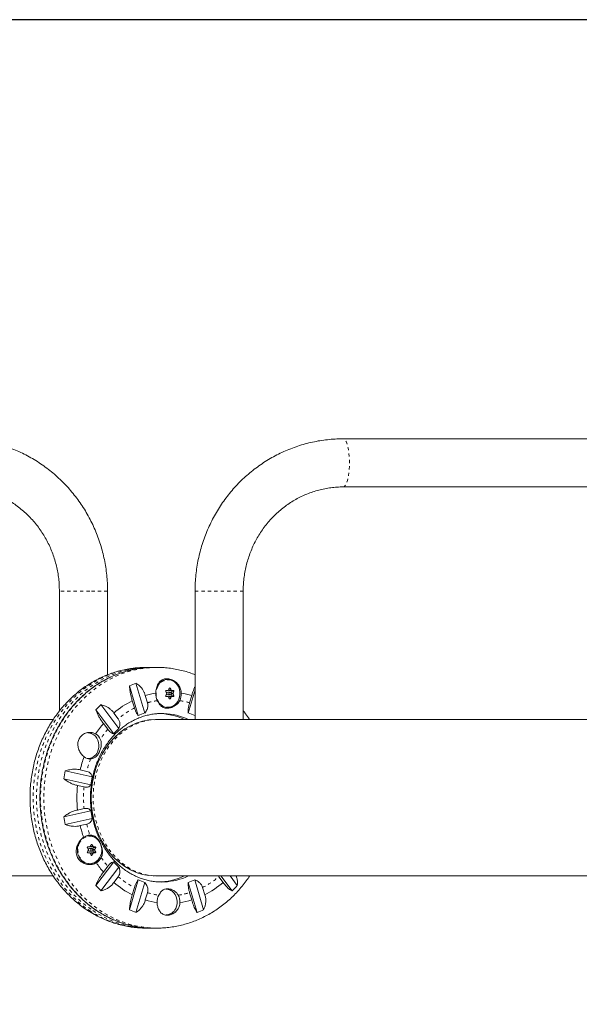
# Model space of a CAD drawing. Extents: x 7944 to 8440, y -1478 to -1261.
# Drawn here: x 8142 to 8159, y -1376 to -1345 of the extents above; entities that cross this region are included whole.
import ezdxf

# ---------------------------------------------------------------- set-up
doc = ezdxf.new("R2010")
doc.units = 0
doc.header["$LTSCALE"] = 0.125
doc.header["$MEASUREMENT"] = 0
doc.linetypes.add('PHANTOM', pattern=[0.5, 0.25, -0.05, 0.05, -0.05, 0.05, -0.05])
doc.layers.add('CONTOUR', color=7, linetype='CONTINUOUS')
doc.layers.add('DIM_IMP_BLOC2', color=7, linetype='CONTINUOUS')

msp = doc.modelspace()

# ---------------------------------------------------------------- linework, layer by layer
at = {"layer": 'CONTOUR', "linetype": 'Continuous', "lineweight": 15}
for p, q in [((8166.66, -1358.185), (8151.967, -1358.185)), ((8151.967, -1359.685), (8163.315, -1359.685)), ((8143.127, -1362.935), (8143.127, -1366.67)), ((8144.627, -1365.541), (8144.627, -1362.935)), ((8147.353, -1362.935), (8147.353, -1366.935)), ((8148.853, -1366.935), (8148.853, -1362.935)), ((8145.932, -1365.31), (8145.828, -1365.31)), ((8146.161, -1365.31), (8146.057, -1365.31)), ((8145.586, -1366.812), (8145.309, -1365.881)), ((8145.513, -1365.799), (8145.791, -1366.731)), ((8146.505, -1365.685), (8146.457, -1365.685)), ((8145.87, -1366.414), (8145.803, -1366.188)), ((8146.516, -1366.029), (8146.449, -1366.029)), ((8146.574, -1366.084), (8146.502, -1366.084)), ((8146.502, -1366.162), (8146.574, -1366.162)), ((8146.536, -1366.003), (8146.545, -1366.021)), ((8146.625, -1366.029), (8146.556, -1366.029)), ((8146.631, -1366.052), (8146.604, -1366.105)), ((8146.604, -1366.14), (8146.631, -1366.193)), ((8146.683, -1366.029), (8146.625, -1366.029)), ((8147.138, -1366.731), (8147.353, -1366.01)), ((8147.249, -1366.188), (8147.181, -1366.414)), ((8144.423, -1366.471), (8144.983, -1367.214)), ((8145.397, -1366.349), (8145.465, -1366.575)), ((8146.449, -1366.216), (8146.516, -1366.216)), ((8146.545, -1366.224), (8146.536, -1366.242)), ((8146.556, -1366.216), (8146.625, -1366.216)), ((8146.625, -1366.216), (8146.683, -1366.216)), ((8144.82, -1367.378), (8144.26, -1366.635)), ((8144.958, -1366.913), (8144.822, -1366.732)), ((8146.457, -1366.56), (8146.505, -1366.56)), ((8147.353, -1366.778), (8147.342, -1366.812)), ((8147.342, -1366.812), (8147.353, -1366.806)), ((8142.938, -1366.935), (8128.686, -1366.935)), ((8144.498, -1367.057), (8144.634, -1367.237)), ((8146.182, -1366.935), (8146.119, -1366.935)), ((8147.353, -1366.935), (8146.182, -1366.935)), ((8148.528, -1366.935), (8147.353, -1366.935)), ((8169.242, -1366.935), (8148.528, -1366.935)), ((8144.001, -1368.148), (8144.013, -1368.148)), ((8143.309, -1368.537), (8144.146, -1368.725)), ((8143.978, -1368.549), (8143.775, -1368.503)), ((8144.105, -1368.97), (8143.268, -1368.782)), ((8143.694, -1368.989), (8143.897, -1369.035)), ((8143.268, -1369.963), (8144.105, -1369.775)), ((8143.897, -1369.711), (8143.694, -1369.756)), ((8144.146, -1370.02), (8143.309, -1370.208)), ((8143.775, -1370.242), (8143.978, -1370.196)), ((8144.012, -1370.548), (8144.006, -1370.548)), ((8144.068, -1370.56), (8144.02, -1370.56)), ((8144.078, -1370.904), (8144.011, -1370.904)), ((8144.011, -1371.091), (8144.078, -1371.091)), ((8144.136, -1370.959), (8144.064, -1370.959)), ((8144.064, -1371.037), (8144.136, -1371.037)), ((8144.098, -1370.878), (8144.107, -1370.896)), ((8144.107, -1371.099), (8144.098, -1371.117)), ((8144.188, -1370.904), (8144.119, -1370.904)), ((8144.119, -1371.091), (8144.188, -1371.091)), ((8144.193, -1370.927), (8144.167, -1370.98)), ((8144.167, -1371.015), (8144.193, -1371.068)), ((8144.246, -1370.904), (8144.188, -1370.904)), ((8144.188, -1371.091), (8144.246, -1371.091)), ((8144.26, -1372.11), (8144.82, -1371.367)), ((8144.02, -1371.435), (8144.068, -1371.435)), ((8144.983, -1371.531), (8144.423, -1372.274)), ((8144.634, -1371.508), (8144.498, -1371.688)), ((8131.876, -1371.81), (8142.94, -1371.81)), ((8144.822, -1372.013), (8144.958, -1371.833)), ((8145.309, -1372.864), (8145.586, -1371.933)), ((8145.791, -1372.015), (8145.513, -1372.946)), ((8146.119, -1371.81), (8146.182, -1371.81)), ((8146.182, -1371.81), (8159.967, -1371.81)), ((8147.415, -1372.946), (8147.138, -1372.015)), ((8147.342, -1371.933), (8147.62, -1372.864)), ((8148.079, -1371.81), (8148.094, -1371.833)), ((8148.094, -1371.833), (8148.229, -1372.013)), ((8148.505, -1372.274), (8148.156, -1371.81)), ((8148.443, -1371.81), (8148.669, -1372.11)), ((8145.465, -1372.171), (8145.397, -1372.396)), ((8145.803, -1372.558), (8145.87, -1372.332)), ((8147.181, -1372.332), (8147.249, -1372.558)), ((8147.654, -1372.396), (8147.587, -1372.171)), ((8145.828, -1373.435), (8145.932, -1373.435)), ((8146.057, -1373.435), (8146.161, -1373.435)), ((8146.172, -1373.435), (8146.161, -1373.435))]:
    msp.add_line(p, q, dxfattribs=at)
at = {"layer": 'CONTOUR', "linetype": 'PHANTOM', "lineweight": 0}
for p, q in [((8144.071, -1362.935), (8143.127, -1362.935)), ((8144.627, -1362.935), (8144.071, -1362.935)), ((8148.853, -1362.935), (8147.353, -1362.935)), ((8146.545, -1366.021), (8146.613, -1366.021)), ((8146.578, -1365.959), (8146.554, -1365.959)), ((8146.607, -1366.115), (8146.668, -1366.115)), ((8146.668, -1366.13), (8146.607, -1366.13)), ((8146.695, -1366.052), (8146.631, -1366.052)), ((8146.631, -1366.193), (8146.695, -1366.193)), ((8146.613, -1366.224), (8146.545, -1366.224)), ((8146.554, -1366.287), (8146.578, -1366.287)), ((8144.107, -1370.896), (8144.176, -1370.896)), ((8144.176, -1371.099), (8144.107, -1371.099)), ((8144.14, -1370.834), (8144.117, -1370.834)), ((8144.17, -1370.99), (8144.231, -1370.99)), ((8144.231, -1371.005), (8144.17, -1371.005)), ((8144.257, -1370.927), (8144.193, -1370.927)), ((8144.193, -1371.068), (8144.257, -1371.068)), ((8144.117, -1371.162), (8144.14, -1371.162))]:
    msp.add_line(p, q, dxfattribs=at)
at = {"layer": 'CONTOUR', "linetype": 'PHANTOM', "lineweight": 0, "flags": 128}
for points in [[(8151.967, -1359.685), (8151.98, -1359.683), (8152.006, -1359.669), (8152.032, -1359.642), (8152.056, -1359.601), (8152.079, -1359.548), (8152.099, -1359.483), (8152.117, -1359.408), (8152.132, -1359.325), (8152.145, -1359.234), (8152.153, -1359.137), (8152.159, -1359.037), (8152.161, -1358.935), (8152.159, -1358.833), (8152.153, -1358.733), (8152.145, -1358.636), (8152.132, -1358.545), (8152.117, -1358.462), (8152.099, -1358.387), (8152.079, -1358.322), (8152.056, -1358.269), (8152.032, -1358.228), (8152.006, -1358.201), (8151.98, -1358.187), (8151.967, -1358.185)], [(8145.828, -1365.31), (8145.708, -1365.312), (8145.502, -1365.327), (8145.297, -1365.357), (8145.093, -1365.4), (8144.893, -1365.456), (8144.695, -1365.526), (8144.502, -1365.61), (8144.313, -1365.706), (8144.129, -1365.815), (8143.951, -1365.936), (8143.78, -1366.07), (8143.615, -1366.214), (8143.459, -1366.369), (8143.31, -1366.535), (8143.17, -1366.711), (8143.04, -1366.895), (8142.918, -1367.089), (8142.807, -1367.29), (8142.707, -1367.498), (8142.617, -1367.713), (8142.538, -1367.933), (8142.471, -1368.159), (8142.415, -1368.388), (8142.371, -1368.621), (8142.338, -1368.857), (8142.318, -1369.094), (8142.31, -1369.333), (8142.314, -1369.571), (8142.33, -1369.809), (8142.358, -1370.045), (8142.399, -1370.279), (8142.451, -1370.51), (8142.514, -1370.737), (8142.589, -1370.959), (8142.676, -1371.176), (8142.773, -1371.387), (8142.88, -1371.59), (8142.998, -1371.786), (8143.126, -1371.974), (8143.263, -1372.153), (8143.408, -1372.322), (8143.562, -1372.481), (8143.724, -1372.629), (8143.893, -1372.766), (8144.069, -1372.891)], [(8145.258, -1365.385), (8145.197, -1365.4), (8144.996, -1365.456), (8144.799, -1365.526), (8144.605, -1365.61), (8144.416, -1365.706), (8144.233, -1365.815), (8144.055, -1365.936), (8143.883, -1366.07), (8143.719, -1366.214), (8143.562, -1366.369), (8143.414, -1366.535), (8143.274, -1366.711), (8143.143, -1366.895), (8143.022, -1367.089), (8142.911, -1367.29), (8142.81, -1367.498), (8142.72, -1367.713), (8142.642, -1367.933), (8142.574, -1368.159), (8142.518, -1368.388), (8142.474, -1368.621), (8142.442, -1368.857), (8142.422, -1369.094), (8142.414, -1369.333), (8142.418, -1369.571), (8142.434, -1369.809), (8142.462, -1370.045), (8142.502, -1370.279), (8142.554, -1370.51), (8142.618, -1370.737), (8142.693, -1370.959), (8142.779, -1371.176), (8142.876, -1371.387), (8142.984, -1371.59), (8143.102, -1371.786), (8143.229, -1371.974), (8143.366, -1372.153), (8143.512, -1372.322), (8143.666, -1372.481), (8143.828, -1372.629), (8143.997, -1372.766), (8144.173, -1372.891)], [(8145.388, -1373.361), (8145.188, -1373.309), (8144.989, -1373.244), (8144.794, -1373.165), (8144.604, -1373.073), (8144.418, -1372.968), (8144.238, -1372.851), (8144.065, -1372.721), (8143.898, -1372.581), (8143.739, -1372.429), (8143.587, -1372.266), (8143.445, -1372.094), (8143.311, -1371.912), (8143.186, -1371.722), (8143.072, -1371.523), (8142.968, -1371.317), (8142.874, -1371.105), (8142.792, -1370.886), (8142.72, -1370.662), (8142.661, -1370.434), (8142.613, -1370.202), (8142.576, -1369.967), (8142.552, -1369.73), (8142.54, -1369.492), (8142.54, -1369.253), (8142.552, -1369.015), (8142.576, -1368.778), (8142.613, -1368.543), (8142.661, -1368.312), (8142.72, -1368.083), (8142.792, -1367.859), (8142.874, -1367.641), (8142.968, -1367.428), (8143.072, -1367.222), (8143.186, -1367.023), (8143.311, -1366.833), (8143.445, -1366.651), (8143.587, -1366.479), (8143.739, -1366.316), (8143.898, -1366.165), (8144.065, -1366.024), (8144.238, -1365.895), (8144.418, -1365.777), (8144.604, -1365.673), (8144.794, -1365.58), (8144.989, -1365.501), (8145.188, -1365.436), (8145.389, -1365.384)], [(8146.161, -1373.435), (8146.109, -1373.435), (8145.903, -1373.424), (8145.697, -1373.4), (8145.493, -1373.362), (8145.292, -1373.309), (8145.093, -1373.244), (8144.898, -1373.165), (8144.707, -1373.073), (8144.522, -1372.968), (8144.342, -1372.851), (8144.168, -1372.721), (8144.002, -1372.581), (8143.842, -1372.429), (8143.691, -1372.266), (8143.548, -1372.094), (8143.414, -1371.912), (8143.29, -1371.722), (8143.176, -1371.523), (8143.071, -1371.317), (8142.978, -1371.105), (8142.895, -1370.886), (8142.824, -1370.662), (8142.764, -1370.434), (8142.716, -1370.202), (8142.68, -1369.967), (8142.656, -1369.73), (8142.644, -1369.492), (8142.644, -1369.253), (8142.656, -1369.015), (8142.68, -1368.778), (8142.716, -1368.543), (8142.764, -1368.312), (8142.824, -1368.083), (8142.895, -1367.859), (8142.978, -1367.641), (8143.071, -1367.428), (8143.176, -1367.222), (8143.29, -1367.023), (8143.414, -1366.833), (8143.548, -1366.651), (8143.691, -1366.479), (8143.842, -1366.316), (8144.002, -1366.165), (8144.168, -1366.024), (8144.342, -1365.895), (8144.522, -1365.777), (8144.707, -1365.673), (8144.898, -1365.58), (8145.093, -1365.501), (8145.292, -1365.436), (8145.493, -1365.384), (8145.697, -1365.345), (8145.903, -1365.321), (8146.109, -1365.31), (8146.161, -1365.31)], [(8146.189, -1365.907), (8146.161, -1365.977), (8146.144, -1366.052), (8146.139, -1366.129), (8146.146, -1366.206), (8146.165, -1366.28), (8146.195, -1366.349), (8146.235, -1366.41), (8146.284, -1366.463), (8146.34, -1366.504), (8146.402, -1366.534), (8146.467, -1366.55), (8146.533, -1366.552)], [(8143.752, -1370.782), (8143.724, -1370.852), (8143.707, -1370.927), (8143.702, -1371.004), (8143.709, -1371.081), (8143.728, -1371.155), (8143.757, -1371.224), (8143.797, -1371.285), (8143.846, -1371.338), (8143.903, -1371.379), (8143.965, -1371.409), (8144.03, -1371.425), (8144.095, -1371.427)]]:
    msp.add_lwpolyline(points, dxfattribs=at)
at = {"layer": 'CONTOUR', "linetype": 'Continuous', "lineweight": 15, "flags": 128}
for points in [[(8146.143, -1366.252), (8146.153, -1366.282), (8146.183, -1366.353), (8146.224, -1366.415), (8146.274, -1366.469), (8146.331, -1366.511), (8146.394, -1366.541), (8146.46, -1366.557), (8146.528, -1366.559), (8146.595, -1366.548), (8146.659, -1366.522), (8146.719, -1366.484), (8146.771, -1366.434), (8146.815, -1366.374), (8146.849, -1366.307), (8146.872, -1366.233), (8146.883, -1366.155), (8146.882, -1366.077), (8146.869, -1366), (8146.844, -1365.927), (8146.808, -1365.86), (8146.763, -1365.802), (8146.709, -1365.754), (8146.649, -1365.718), (8146.584, -1365.695), (8146.517, -1365.685), (8146.449, -1365.69), (8146.383, -1365.709), (8146.321, -1365.74), (8146.265, -1365.785), (8146.216, -1365.84), (8146.177, -1365.904), (8146.177, -1365.904)], [(8146.427, -1365.663), (8146.496, -1365.67), (8146.563, -1365.69)], [(8146.533, -1366.552), (8146.534, -1366.552), (8146.6, -1366.541), (8146.663, -1366.516), (8146.722, -1366.478), (8146.773, -1366.429), (8146.817, -1366.37), (8146.85, -1366.303), (8146.873, -1366.231), (8146.883, -1366.155), (8146.882, -1366.078), (8146.87, -1366.002), (8146.845, -1365.93), (8146.81, -1365.865), (8146.765, -1365.807), (8146.712, -1365.76), (8146.653, -1365.724), (8146.589, -1365.702), (8146.584, -1365.701)], [(8146.603, -1366.142), (8146.607, -1366.128), (8146.607, -1366.112), (8146.601, -1366.099), (8146.591, -1366.089), (8146.578, -1366.084), (8146.565, -1366.085), (8146.553, -1366.092), (8146.545, -1366.103), (8146.54, -1366.118), (8146.541, -1366.133), (8146.547, -1366.146), (8146.557, -1366.156), (8146.57, -1366.161), (8146.583, -1366.16), (8146.595, -1366.154), (8146.603, -1366.142)], [(8146.563, -1366.555), (8146.496, -1366.576), (8146.427, -1366.583)], [(8144.013, -1367.348), (8144.078, -1367.355), (8144.142, -1367.376), (8144.2, -1367.411), (8144.252, -1367.458), (8144.295, -1367.516), (8144.328, -1367.581), (8144.349, -1367.653), (8144.359, -1367.729), (8144.356, -1367.805), (8144.34, -1367.878), (8144.313, -1367.948)], [(8143.74, -1370.779), (8143.711, -1370.85), (8143.694, -1370.926), (8143.689, -1371.004), (8143.696, -1371.082), (8143.715, -1371.157), (8143.745, -1371.228), (8143.786, -1371.29), (8143.836, -1371.344), (8143.893, -1371.386), (8143.956, -1371.416), (8144.023, -1371.432), (8144.09, -1371.434), (8144.158, -1371.423), (8144.222, -1371.397), (8144.281, -1371.359), (8144.334, -1371.309), (8144.378, -1371.249), (8144.412, -1371.182), (8144.435, -1371.108), (8144.446, -1371.03), (8144.445, -1370.952), (8144.431, -1370.875), (8144.407, -1370.802), (8144.371, -1370.735), (8144.326, -1370.677), (8144.272, -1370.629), (8144.211, -1370.593), (8144.147, -1370.57), (8144.079, -1370.56), (8144.068, -1370.56)], [(8144.02, -1370.56), (8143.963, -1370.565), (8143.943, -1370.569)], [(8144.095, -1371.427), (8144.097, -1371.427), (8144.163, -1371.416), (8144.226, -1371.391), (8144.284, -1371.353), (8144.336, -1371.304), (8144.379, -1371.245), (8144.412, -1371.178), (8144.435, -1371.106), (8144.446, -1371.03), (8144.445, -1370.953), (8144.432, -1370.877), (8144.408, -1370.805), (8144.373, -1370.74), (8144.328, -1370.682), (8144.275, -1370.635), (8144.216, -1370.599), (8144.152, -1370.577), (8144.147, -1370.576)], [(8144.166, -1371.017), (8144.17, -1371.003), (8144.169, -1370.987), (8144.163, -1370.974), (8144.153, -1370.964), (8144.141, -1370.959), (8144.128, -1370.96), (8144.116, -1370.967), (8144.107, -1370.978), (8144.103, -1370.993), (8144.104, -1371.008), (8144.11, -1371.021), (8144.12, -1371.031), (8144.132, -1371.036), (8144.145, -1371.035), (8144.157, -1371.029), (8144.166, -1371.017)], [(8146.45, -1372.223), (8146.516, -1372.23), (8146.579, -1372.251), (8146.638, -1372.286), (8146.689, -1372.333), (8146.733, -1372.391), (8146.765, -1372.456), (8146.787, -1372.528), (8146.796, -1372.604), (8146.793, -1372.68), (8146.778, -1372.753), (8146.75, -1372.823)]]:
    msp.add_lwpolyline(points, dxfattribs=at)
at = {"layer": 'CONTOUR', "linetype": 'Continuous', "lineweight": 15}
for centre, radius, start, end in [((8145.933, -1368.372), 3.062, 88.8419, 102.7201), ((8146.058, -1368.374), 3.064, 90.0165, 102.6031), ((8146.502, -1368.583), 2.954, 109.5454, 113.8197), ((8146.533, -1368.598), 2.518, 99.264, 106.8556), ((8146.645, -1366.124), 0.517, 178.7264, 205.2939), ((8144.905, -1366.971), 1.787, 28.6356, 30.9451), ((8144.905, -1365.274), 1.787, 329.0549, 331.3644), ((8146.503, -1366.118), 0.0347, 92.8647, 165.3426), ((8146.503, -1366.127), 0.0342, 194.0677, 267.7251), ((8145.16, -1365.399), 1.502, 335.5561, 338.1488), ((8146.557, -1366.016), 0.0133, 204.4479, 268.172), ((8145.045, -1366.877), 1.787, 28.6356, 30.9451), ((8146.617, -1366.044), 0.0157, 329.9589, 83.1712), ((8146.617, -1366.201), 0.0157, 276.8288, 30.0411), ((8145.3, -1365.493), 1.502, 335.5561, 338.1488), ((8145.3, -1366.752), 1.502, 21.8512, 24.4439), ((8146.407, -1366.124), 0.517, 334.7061, 1.2736), ((8146.519, -1368.598), 2.518, 73.1444, 80.736), ((8146.769, -1368.971), 3.428, 133.1726, 137.0428), ((8146.643, -1368.841), 2.786, 116.5616, 130.8186), ((8145.16, -1366.846), 1.502, 21.8512, 24.4439), ((8146.557, -1366.23), 0.0133, 91.828, 155.5521), ((8145.045, -1365.368), 1.787, 329.0549, 331.3644), ((8146.492, -1368.791), 2.176, 108.7814, 114.5837), ((8146.178, -1368.758), 2.011, 65.0566, 89.8831), ((8146.302, -1368.761), 2.014, 65.0658, 87.7094), ((8146.449, -1366.232), 0.341, 270.0336, 287.5171), ((8146.437, -1368.791), 2.176, 65.4163, 71.2186), ((8146.935, -1369.142), 3.206, 139.4474, 146.7222), ((8143.987, -1367.657), 0.322, 56.8319, 84.2909), ((8144.049, -1367.712), 0.388, 24.4663, 58.0803), ((8146.689, -1369.077), 2.526, 132.4807, 137.7346), ((8144.004, -1367.808), 0.339, 269.3605, 335.7367), ((8147.327, -1369.344), 3.65, 160.0062, 166.6784), ((8144.09, -1367.838), 0.322, 233.3171, 271.4329), ((8143.986, -1367.835), 0.326, 279.3302, 303.0673), ((8147.485, -1369.366), 4.257, 168.7697, 172.1194), ((8147.216, -1369.368), 3.136, 168.1708, 172.7182), ((8147.472, -1369.373), 3.798, 174.2046, 185.7954), ((8147.216, -1369.377), 3.136, 187.2818, 191.8292), ((8147.485, -1369.379), 4.257, 187.8806, 191.2303), ((8147.333, -1369.399), 3.656, 193.3254, 199.2451), ((8144.09, -1370.898), 0.36, 91.5966, 125.4902), ((8144.012, -1370.889), 0.341, 72.504, 91.0647), ((8142.467, -1371.846), 1.787, 28.6356, 30.9451), ((8142.467, -1370.149), 1.787, 329.0549, 331.3644), ((8144.066, -1370.993), 0.0347, 92.8647, 165.3426), ((8144.066, -1371.002), 0.0342, 194.0677, 267.7251), ((8142.722, -1370.274), 1.502, 335.5561, 338.1488), ((8142.722, -1371.721), 1.502, 21.8512, 24.4439), ((8144.119, -1370.891), 0.0133, 204.4479, 268.172), ((8144.119, -1371.105), 0.0133, 91.828, 155.5521), ((8142.608, -1371.752), 1.787, 28.6356, 30.9451), ((8142.608, -1370.243), 1.787, 329.0549, 331.3644), ((8144.179, -1370.919), 0.0157, 329.9589, 83.1712), ((8144.179, -1371.076), 0.0157, 276.8288, 30.0411), ((8142.863, -1370.368), 1.502, 335.5561, 338.1488), ((8142.863, -1371.627), 1.502, 21.8512, 24.4439), ((8144.046, -1371.039), 0.431, 302.8864, 332.9474), ((8146.927, -1369.61), 3.197, 214.0845, 220.5595), ((8146.689, -1369.668), 2.526, 222.2654, 227.5193), ((8146.643, -1369.905), 2.786, 229.1814, 243.4384), ((8146.492, -1369.954), 2.176, 245.4163, 251.2186), ((8146.178, -1369.986), 2.011, 270.6055, 294.9414), ((8146.301, -1369.981), 2.017, 272.6364, 294.9204), ((8146.437, -1369.954), 2.176, 288.7814, 294.5837), ((8146.408, -1369.905), 2.786, 296.5616, 310.8186), ((8146.769, -1369.774), 3.428, 222.9572, 226.8274), ((8146.423, -1372.537), 0.327, 56.9943, 82.2551), ((8146.16, -1369.774), 3.428, 313.1726, 317.0428), ((8146.532, -1370.151), 2.515, 253.1409, 261.695), ((8146.631, -1372.621), 0.462, 152.3283, 182.2183), ((8146.421, -1372.621), 0.462, 357.7817, 27.6717), ((8146.519, -1370.151), 2.515, 278.305, 286.8591), ((8146.502, -1370.162), 2.954, 246.1803, 250.4546), ((8146.44, -1372.682), 0.34, 271.7069, 335.6732), ((8146.427, -1370.162), 2.954, 289.5454, 293.8197), ((8146.425, -1372.712), 0.323, 273.6263, 303.1354), ((8145.932, -1370.374), 3.062, 257.2893, 271.1602), ((8146.058, -1370.369), 3.066, 257.3733, 269.9794)]:
    msp.add_arc(centre, radius, start, end, dxfattribs=at)
at = {"layer": 'CONTOUR', "linetype": 'PHANTOM', "lineweight": 0}
for centre, radius, start, end in [((8146.518, -1366.055), 0.36, 79.4305, 155.8583), ((8146.532, -1368.651), 2.333, 98.7454, 106.4746), ((8146.52, -1368.651), 2.333, 73.5254, 81.2546), ((8146.635, -1368.879), 2.584, 116.9205, 130.4596), ((8146.913, -1369.164), 2.984, 139.7821, 147.2788), ((8147.263, -1369.344), 3.379, 159.4829, 166.3828), ((8147.404, -1369.373), 3.524, 174.4967, 185.5033), ((8147.27, -1369.399), 3.386, 193.6217, 199.6502), ((8144.081, -1370.93), 0.36, 79.4305, 155.8583), ((8146.905, -1369.587), 2.974, 213.6518, 220.2261), ((8146.635, -1369.866), 2.584, 229.5404, 243.0795), ((8146.417, -1369.866), 2.584, 296.9205, 310.4596), ((8146.531, -1370.098), 2.33, 253.5214, 262.3643), ((8146.52, -1370.098), 2.33, 277.6357, 286.4786), ((8145.843, -1370.271), 3.164, 235.891, 269.7248), ((8145.979, -1370.202), 3.239, 236.1097, 257.1556)]:
    msp.add_arc(centre, radius, start, end, dxfattribs=at)
at = {"layer": 'CONTOUR', "linetype": 'Continuous', "lineweight": 15}
msp.add_ellipse((8146.119, -1369.373), major_axis=(0, 2.438), ratio=0.821614, start_param=0, end_param=3.141563, dxfattribs=at)
at = {"layer": 'CONTOUR', "linetype": 'PHANTOM', "lineweight": 0}
msp.add_ellipse((8146.182, -1369.373), major_axis=(0, 2.438), ratio=0.821614, start_param=0, end_param=3.141593, dxfattribs=at)
at = {"layer": 'CONTOUR', "linetype": 'Continuous', "lineweight": 15}
for points, knots in [([(8144.627, -1362.935), (8144.627, -1362.889), (8144.626, -1362.762), (8144.614, -1362.553), (8144.59, -1362.311), (8144.552, -1362.07), (8144.503, -1361.832), (8144.443, -1361.596), (8144.37, -1361.364), (8144.286, -1361.136), (8144.191, -1360.913), (8144.085, -1360.696), (8143.968, -1360.484), (8143.841, -1360.278), (8143.703, -1360.08), (8143.556, -1359.889), (8143.4, -1359.706), (8143.235, -1359.531), (8143.061, -1359.366), (8142.879, -1359.21), (8142.69, -1359.064), (8142.494, -1358.928), (8142.291, -1358.802), (8142.083, -1358.687), (8141.869, -1358.584), (8141.65, -1358.492), (8141.427, -1358.411), (8141.2, -1358.343), (8140.97, -1358.286), (8140.738, -1358.242), (8140.503, -1358.21), (8140.272, -1358.191), (8140.108, -1358.185), (8140.023, -1358.185), (8140.013, -1358.185)], [0, 0, 0, 0, 0.018619, 0.051337, 0.084057, 0.116778, 0.149496, 0.182212, 0.214925, 0.247633, 0.280336, 0.313033, 0.345723, 0.378405, 0.411078, 0.443741, 0.476395, 0.509038, 0.54167, 0.574291, 0.6069, 0.639497, 0.672082, 0.704656, 0.737219, 0.76977, 0.802312, 0.834845, 0.867368, 0.899885, 0.932395, 0.9649, 0.995689, 1, 1, 1, 1]), ([(8151.967, -1358.185), (8151.922, -1358.186), (8151.797, -1358.187), (8151.595, -1358.199), (8151.36, -1358.224), (8151.127, -1358.262), (8150.896, -1358.313), (8150.667, -1358.375), (8150.443, -1358.45), (8150.222, -1358.536), (8150.005, -1358.633), (8149.794, -1358.742), (8149.589, -1358.862), (8149.389, -1358.993), (8149.197, -1359.134), (8149.012, -1359.284), (8148.834, -1359.445), (8148.665, -1359.614), (8148.504, -1359.793), (8148.352, -1359.979), (8148.21, -1360.174), (8148.077, -1360.375), (8147.955, -1360.584), (8147.844, -1360.798), (8147.743, -1361.019), (8147.653, -1361.244), (8147.574, -1361.474), (8147.507, -1361.707), (8147.452, -1361.944), (8147.409, -1362.183), (8147.377, -1362.425), (8147.358, -1362.663), (8147.353, -1362.834), (8147.353, -1362.923), (8147.353, -1362.935)], [0, 0, 0, 0, 0.018735, 0.051231, 0.083728, 0.116226, 0.148727, 0.181231, 0.21374, 0.246255, 0.278778, 0.311308, 0.343848, 0.376398, 0.408958, 0.441529, 0.474112, 0.506706, 0.539311, 0.571928, 0.604556, 0.637195, 0.669844, 0.702504, 0.735173, 0.76785, 0.800536, 0.83323, 0.86593, 0.898635, 0.931346, 0.96406, 0.995059, 1, 1, 1, 1]), ([(8140.013, -1359.685), (8140.043, -1359.685), (8140.137, -1359.686), (8140.296, -1359.697), (8140.487, -1359.721), (8140.677, -1359.758), (8140.864, -1359.807), (8141.047, -1359.868), (8141.227, -1359.94), (8141.402, -1360.024), (8141.572, -1360.119), (8141.736, -1360.225), (8141.893, -1360.342), (8142.043, -1360.468), (8142.185, -1360.603), (8142.319, -1360.748), (8142.444, -1360.9), (8142.559, -1361.061), (8142.665, -1361.228), (8142.761, -1361.402), (8142.847, -1361.582), (8142.921, -1361.766), (8142.985, -1361.956), (8143.037, -1362.149), (8143.078, -1362.345), (8143.107, -1362.543), (8143.124, -1362.74), (8143.126, -1362.871), (8143.127, -1362.935)], [0, 0, 0, 0, 0.018622, 0.058214, 0.09781, 0.137398, 0.176972, 0.216529, 0.256061, 0.295567, 0.335043, 0.374486, 0.413894, 0.453267, 0.492604, 0.531906, 0.571174, 0.610408, 0.649612, 0.688786, 0.727934, 0.767057, 0.806159, 0.845242, 0.88431, 0.923364, 0.962408, 1, 1, 1, 1]), ([(8148.853, -1362.935), (8148.853, -1362.903), (8148.854, -1362.804), (8148.864, -1362.639), (8148.887, -1362.44), (8148.922, -1362.243), (8148.969, -1362.049), (8149.027, -1361.858), (8149.096, -1361.671), (8149.176, -1361.489), (8149.266, -1361.313), (8149.367, -1361.142), (8149.478, -1360.979), (8149.598, -1360.823), (8149.727, -1360.674), (8149.865, -1360.535), (8150.01, -1360.404), (8150.164, -1360.283), (8150.324, -1360.172), (8150.49, -1360.072), (8150.662, -1359.982), (8150.839, -1359.904), (8151.02, -1359.837), (8151.205, -1359.782), (8151.393, -1359.739), (8151.584, -1359.708), (8151.775, -1359.689), (8151.903, -1359.686), (8151.967, -1359.685)], [0, 0, 0, 0, 0.018732, 0.057758, 0.096789, 0.135822, 0.174861, 0.213908, 0.252967, 0.29204, 0.331131, 0.370243, 0.409378, 0.44854, 0.487731, 0.526953, 0.566209, 0.6055, 0.644827, 0.684191, 0.723591, 0.763026, 0.802496, 0.841997, 0.881526, 0.92108, 0.960653, 1, 1, 1, 1]), ([(8145.832, -1365.311), (8145.8, -1365.311), (8145.702, -1365.31), (8145.538, -1365.321), (8145.339, -1365.345), (8145.141, -1365.382), (8144.945, -1365.43), (8144.753, -1365.491), (8144.563, -1365.564), (8144.378, -1365.648), (8144.196, -1365.744), (8144.02, -1365.85), (8143.849, -1365.968), (8143.684, -1366.096), (8143.526, -1366.235), (8143.375, -1366.383), (8143.231, -1366.54), (8143.095, -1366.707), (8142.968, -1366.881), (8142.849, -1367.063), (8142.74, -1367.253), (8142.64, -1367.449), (8142.55, -1367.651), (8142.47, -1367.858), (8142.4, -1368.07), (8142.341, -1368.287), (8142.293, -1368.506), (8142.256, -1368.729), (8142.229, -1368.953), (8142.214, -1369.179), (8142.21, -1369.405), (8142.217, -1369.631), (8142.236, -1369.857), (8142.265, -1370.081), (8142.306, -1370.303), (8142.357, -1370.522), (8142.42, -1370.738), (8142.493, -1370.949), (8142.576, -1371.156), (8142.669, -1371.357), (8142.773, -1371.552), (8142.886, -1371.74), (8143.008, -1371.921), (8143.139, -1372.094), (8143.278, -1372.258), (8143.425, -1372.414), (8143.58, -1372.56), (8143.742, -1372.695), (8143.876, -1372.796), (8143.957, -1372.851), (8143.98, -1372.866)], [0, 0, 0, 0, 0.009732, 0.030632, 0.051529, 0.072432, 0.093347, 0.114282, 0.135242, 0.156234, 0.177261, 0.198327, 0.219435, 0.240584, 0.261776, 0.28301, 0.304283, 0.325595, 0.346941, 0.368319, 0.389726, 0.411158, 0.432613, 0.454087, 0.475577, 0.497082, 0.518599, 0.540126, 0.561661, 0.583203, 0.604751, 0.626303, 0.647858, 0.669415, 0.690972, 0.712528, 0.734082, 0.755631, 0.777173, 0.798706, 0.820226, 0.841731, 0.863216, 0.884678, 0.906114, 0.927518, 0.948887, 0.970218, 0.991508, 1, 1, 1, 1]), ([(8145.383, -1365.386), (8145.337, -1365.396), (8145.227, -1365.421), (8145.056, -1365.474), (8144.87, -1365.543), (8144.688, -1365.625), (8144.509, -1365.717), (8144.336, -1365.821), (8144.167, -1365.936), (8144.005, -1366.062), (8143.848, -1366.197), (8143.699, -1366.342), (8143.557, -1366.497), (8143.422, -1366.661), (8143.295, -1366.832), (8143.177, -1367.012), (8143.068, -1367.199), (8142.968, -1367.392), (8142.877, -1367.592), (8142.796, -1367.797), (8142.726, -1368.007), (8142.665, -1368.221), (8142.615, -1368.438), (8142.575, -1368.659), (8142.546, -1368.881), (8142.528, -1369.106), (8142.52, -1369.331), (8142.524, -1369.556), (8142.538, -1369.78), (8142.563, -1370.004), (8142.599, -1370.225), (8142.645, -1370.444), (8142.702, -1370.659), (8142.769, -1370.871), (8142.846, -1371.078), (8142.933, -1371.28), (8143.03, -1371.476), (8143.136, -1371.665), (8143.251, -1371.848), (8143.375, -1372.023), (8143.506, -1372.189), (8143.646, -1372.347), (8143.793, -1372.496), (8143.947, -1372.636), (8144.108, -1372.765), (8144.274, -1372.884), (8144.446, -1372.992), (8144.623, -1373.089), (8144.805, -1373.174), (8144.99, -1373.248), (8145.178, -1373.309), (8145.309, -1373.346), (8145.377, -1373.359), (8145.381, -1373.36)], [0, 0, 0, 0, 0.014303, 0.034314, 0.05433, 0.074353, 0.094384, 0.114423, 0.134471, 0.154528, 0.174592, 0.194665, 0.214745, 0.234832, 0.254926, 0.275025, 0.295129, 0.315237, 0.335349, 0.355464, 0.375582, 0.395702, 0.415824, 0.435947, 0.456072, 0.476197, 0.496324, 0.516451, 0.536578, 0.556706, 0.576834, 0.596962, 0.617089, 0.637216, 0.657342, 0.677466, 0.697589, 0.717709, 0.737827, 0.757941, 0.778051, 0.798156, 0.818255, 0.838347, 0.858432, 0.87851, 0.898578, 0.918638, 0.938688, 0.95873, 0.978763, 0.998788, 1, 1, 1, 1]), ([(8147.353, -1365.538), (8147.326, -1365.527), (8147.236, -1365.491), (8147.079, -1365.441), (8146.883, -1365.389), (8146.685, -1365.351), (8146.486, -1365.325), (8146.311, -1365.311), (8146.203, -1365.311), (8146.161, -1365.311)], [0, 0, 0, 0, 0.070941, 0.236876, 0.402503, 0.567859, 0.732986, 0.897935, 1, 1, 1, 1]), ([(8145.309, -1365.881), (8145.311, -1365.912), (8145.316, -1365.974), (8145.33, -1366.075), (8145.351, -1366.18), (8145.374, -1366.272), (8145.391, -1366.328), (8145.397, -1366.349)], [0, 0, 0, 0, 0.213046, 0.431081, 0.644438, 0.865584, 1, 1, 1, 1]), ([(8145.803, -1366.188), (8145.795, -1366.161), (8145.781, -1366.106), (8145.742, -1366.028), (8145.691, -1365.955), (8145.618, -1365.874), (8145.553, -1365.828), (8145.513, -1365.799)], [0, 0, 0, 0, 0.170769, 0.346179, 0.523412, 0.704613, 1, 1, 1, 1]), ([(8146.924, -1366.112), (8146.923, -1366.092), (8146.92, -1366.027), (8146.884, -1365.92), (8146.8, -1365.803), (8146.7, -1365.726), (8146.606, -1365.684), (8146.535, -1365.666), (8146.467, -1365.661), (8146.387, -1365.67), (8146.298, -1365.708), (8146.229, -1365.779), (8146.185, -1365.856), (8146.158, -1365.924), (8146.139, -1365.999), (8146.13, -1366.063), (8146.128, -1366.101), (8146.127, -1366.112)], [0, 0, 0, 0, 0.042557, 0.134176, 0.231627, 0.340136, 0.395833, 0.453464, 0.504107, 0.556463, 0.651755, 0.753847, 0.809294, 0.866403, 0.920489, 0.976565, 1, 1, 1, 1]), ([(8146.437, -1366.052), (8146.436, -1366.051), (8146.435, -1366.047), (8146.434, -1366.042), (8146.436, -1366.037), (8146.439, -1366.033), (8146.443, -1366.03), (8146.446, -1366.029), (8146.448, -1366.029), (8146.449, -1366.029)], [0, 0, 0, 0, 0.161777, 0.323646, 0.483285, 0.640802, 0.798043, 0.956916, 1, 1, 1, 1]), ([(8146.449, -1366.216), (8146.447, -1366.216), (8146.444, -1366.216), (8146.439, -1366.213), (8146.436, -1366.209), (8146.435, -1366.204), (8146.434, -1366.199), (8146.436, -1366.195), (8146.437, -1366.193), (8146.437, -1366.193)], [0, 0, 0, 0, 0.161777, 0.323646, 0.483285, 0.640802, 0.798043, 0.956916, 1, 1, 1, 1]), ([(8146.473, -1366.13), (8146.473, -1366.129), (8146.475, -1366.126), (8146.475, -1366.12), (8146.474, -1366.117), (8146.473, -1366.115), (8146.473, -1366.115)], [0, 0, 0, 0, 0.318807, 0.637669, 0.955528, 1, 1, 1, 1]), ([(8146.516, -1366.029), (8146.517, -1366.029), (8146.52, -1366.028), (8146.524, -1366.026), (8146.527, -1366.023), (8146.527, -1366.021), (8146.527, -1366.021)], [0, 0, 0, 0, 0.318807, 0.637669, 0.955528, 1, 1, 1, 1]), ([(8146.554, -1365.959), (8146.555, -1365.957), (8146.556, -1365.954), (8146.56, -1365.952), (8146.565, -1365.95), (8146.569, -1365.951), (8146.573, -1365.953), (8146.576, -1365.956), (8146.577, -1365.958), (8146.578, -1365.959)], [0, 0, 0, 0, 0.161777, 0.323646, 0.483285, 0.640802, 0.798043, 0.956916, 1, 1, 1, 1]), ([(8146.613, -1366.021), (8146.614, -1366.022), (8146.616, -1366.025), (8146.62, -1366.028), (8146.623, -1366.029), (8146.625, -1366.029), (8146.625, -1366.029)], [0, 0, 0, 0, 0.318807, 0.637669, 0.955528, 1, 1, 1, 1]), ([(8146.668, -1366.115), (8146.667, -1366.116), (8146.666, -1366.12), (8146.666, -1366.125), (8146.667, -1366.128), (8146.668, -1366.13), (8146.668, -1366.13)], [0, 0, 0, 0, 0.3188073, 0.6376692, 0.9555284, 1, 1, 1, 1]), ([(8146.683, -1366.029), (8146.684, -1366.029), (8146.687, -1366.029), (8146.691, -1366.032), (8146.694, -1366.036), (8146.696, -1366.041), (8146.696, -1366.046), (8146.696, -1366.05), (8146.695, -1366.052), (8146.695, -1366.052)], [0, 0, 0, 0, 0.161777, 0.323646, 0.483285, 0.640802, 0.798043, 0.956916, 1, 1, 1, 1]), ([(8146.695, -1366.193), (8146.695, -1366.195), (8146.696, -1366.198), (8146.696, -1366.203), (8146.694, -1366.208), (8146.692, -1366.212), (8146.688, -1366.215), (8146.685, -1366.216), (8146.683, -1366.216), (8146.683, -1366.216)], [0, 0, 0, 0, 0.161777, 0.323646, 0.483285, 0.640802, 0.798043, 0.956916, 1, 1, 1, 1]), ([(8147.353, -1365.911), (8147.348, -1365.92), (8147.33, -1365.954), (8147.301, -1366.025), (8147.271, -1366.11), (8147.255, -1366.166), (8147.249, -1366.188)], [0, 0, 0, 0, 0.123898, 0.452455, 0.793007, 1, 1, 1, 1]), ([(8144.822, -1366.732), (8144.806, -1366.71), (8144.775, -1366.666), (8144.713, -1366.609), (8144.642, -1366.558), (8144.547, -1366.508), (8144.471, -1366.485), (8144.423, -1366.471)], [0, 0, 0, 0, 0.170769, 0.346179, 0.523412, 0.704613, 1, 1, 1, 1]), ([(8145.791, -1366.731), (8145.817, -1366.695), (8145.863, -1366.629), (8145.89, -1366.516), (8145.876, -1366.446), (8145.87, -1366.414)], [0, 0, 0, 0, 0.393294, 0.713535, 1, 1, 1, 1]), ([(8146.177, -1366.345), (8146.192, -1366.373), (8146.225, -1366.438), (8146.279, -1366.502), (8146.334, -1366.545), (8146.395, -1366.575), (8146.481, -1366.588), (8146.58, -1366.573), (8146.665, -1366.542), (8146.734, -1366.504), (8146.797, -1366.454), (8146.845, -1366.4), (8146.866, -1366.361), (8146.874, -1366.345)], [0, 0, 0, 0, 0.101116, 0.230897, 0.305903, 0.382771, 0.503199, 0.623825, 0.702196, 0.782789, 0.862418, 0.944803, 1, 1, 1, 1]), ([(8146.527, -1366.224), (8146.527, -1366.223), (8146.525, -1366.22), (8146.521, -1366.217), (8146.518, -1366.216), (8146.516, -1366.216), (8146.516, -1366.216)], [0, 0, 0, 0, 0.318807, 0.637669, 0.955528, 1, 1, 1, 1]), ([(8146.578, -1366.287), (8146.577, -1366.288), (8146.575, -1366.291), (8146.57, -1366.294), (8146.566, -1366.295), (8146.561, -1366.294), (8146.557, -1366.292), (8146.555, -1366.289), (8146.554, -1366.287), (8146.554, -1366.287)], [0, 0, 0, 0, 0.161777, 0.323646, 0.483285, 0.640802, 0.798043, 0.956916, 1, 1, 1, 1]), ([(8146.625, -1366.216), (8146.624, -1366.217), (8146.621, -1366.217), (8146.617, -1366.22), (8146.614, -1366.222), (8146.613, -1366.224), (8146.613, -1366.224)], [0, 0, 0, 0, 0.318807, 0.637669, 0.955528, 1, 1, 1, 1]), ([(8147.181, -1366.414), (8147.173, -1366.445), (8147.155, -1366.51), (8147.142, -1366.598), (8147.137, -1366.672), (8147.137, -1366.711), (8147.138, -1366.731)], [0, 0, 0, 0, 0.276517, 0.565818, 0.779537, 1, 1, 1, 1]), ([(8146.393, -1371.996), (8146.393, -1371.996), (8146.342, -1372), (8146.24, -1371.997), (8146.088, -1371.986), (8145.937, -1371.962), (8145.788, -1371.925), (8145.641, -1371.876), (8145.497, -1371.816), (8145.358, -1371.744), (8145.223, -1371.66), (8145.093, -1371.567), (8144.969, -1371.463), (8144.852, -1371.349), (8144.741, -1371.226), (8144.638, -1371.094), (8144.542, -1370.955), (8144.455, -1370.808), (8144.376, -1370.654), (8144.307, -1370.494), (8144.246, -1370.329), (8144.196, -1370.16), (8144.155, -1369.987), (8144.125, -1369.811), (8144.104, -1369.633), (8144.094, -1369.454), (8144.095, -1369.274), (8144.106, -1369.095), (8144.127, -1368.917), (8144.159, -1368.742), (8144.2, -1368.569), (8144.251, -1368.401), (8144.312, -1368.237), (8144.382, -1368.078), (8144.461, -1367.925), (8144.549, -1367.78), (8144.645, -1367.641), (8144.748, -1367.511), (8144.858, -1367.39), (8144.975, -1367.277), (8145.099, -1367.174), (8145.227, -1367.082), (8145.361, -1367), (8145.5, -1366.929), (8145.642, -1366.869), (8145.787, -1366.82), (8145.936, -1366.784), (8146.086, -1366.759), (8146.235, -1366.747), (8146.334, -1366.748), (8146.382, -1366.749)], [0, 0, 0, 0, 0.0002, 0.022025, 0.04387, 0.065705, 0.087507, 0.109257, 0.130942, 0.152552, 0.174084, 0.195539, 0.216921, 0.238236, 0.259492, 0.280697, 0.301858, 0.322983, 0.344079, 0.365151, 0.386204, 0.407242, 0.428269, 0.449286, 0.470295, 0.491299, 0.512299, 0.533296, 0.55429, 0.575283, 0.596276, 0.617272, 0.638272, 0.659279, 0.680298, 0.701332, 0.722386, 0.743468, 0.764584, 0.785742, 0.806951, 0.828219, 0.849556, 0.870968, 0.89246, 0.914034, 0.935688, 0.957413, 0.979198, 1, 1, 1, 1]), ([(8144.26, -1366.635), (8144.273, -1366.666), (8144.299, -1366.729), (8144.346, -1366.824), (8144.4, -1366.919), (8144.452, -1366.997), (8144.486, -1367.041), (8144.498, -1367.057)], [0, 0, 0, 0, 0.213046, 0.431081, 0.644438, 0.865584, 1, 1, 1, 1]), ([(8145.465, -1366.575), (8145.474, -1366.602), (8145.494, -1366.663), (8145.527, -1366.732), (8145.559, -1366.782), (8145.577, -1366.802), (8145.586, -1366.812)], [0, 0, 0, 0, 0.252382, 0.557744, 0.775276, 1, 1, 1, 1]), ([(8149.055, -1366.935), (8149.054, -1366.933), (8149.014, -1366.87), (8148.947, -1366.777), (8148.877, -1366.69), (8148.853, -1366.66)], [0, 0, 0, 0, 0.019381, 0.654858, 1, 1, 1, 1]), ([(8144.983, -1367.214), (8144.996, -1367.175), (8145.019, -1367.105), (8145.009, -1366.997), (8144.974, -1366.94), (8144.958, -1366.913)], [0, 0, 0, 0, 0.393294, 0.713535, 1, 1, 1, 1]), ([(8144.254, -1367.382), (8144.221, -1367.366), (8144.154, -1367.334), (8144.032, -1367.332), (8143.929, -1367.362), (8143.85, -1367.409), (8143.783, -1367.468), (8143.723, -1367.559), (8143.695, -1367.683), (8143.708, -1367.816), (8143.751, -1367.923), (8143.803, -1368.002), (8143.848, -1368.055), (8143.881, -1368.083), (8143.897, -1368.096)], [0, 0, 0, 0, 0.097182, 0.194748, 0.301063, 0.358442, 0.417712, 0.518427, 0.619136, 0.721258, 0.831816, 0.887432, 0.944947, 1, 1, 1, 1]), ([(8144.634, -1367.237), (8144.653, -1367.261), (8144.692, -1367.308), (8144.744, -1367.349), (8144.786, -1367.372), (8144.808, -1367.376), (8144.82, -1367.378)], [0, 0, 0, 0, 0.276517, 0.565818, 0.779537, 1, 1, 1, 1]), ([(8144.098, -1368.16), (8144.109, -1368.159), (8144.151, -1368.156), (8144.22, -1368.133), (8144.283, -1368.082), (8144.332, -1368.019), (8144.374, -1367.946), (8144.415, -1367.846), (8144.435, -1367.743), (8144.433, -1367.657), (8144.422, -1367.598), (8144.408, -1367.564), (8144.402, -1367.551)], [0, 0, 0, 0, 0.046925, 0.173172, 0.322569, 0.406305, 0.493233, 0.640045, 0.7816, 0.864169, 0.949407, 1, 1, 1, 1]), ([(8143.775, -1368.503), (8143.752, -1368.497), (8143.703, -1368.485), (8143.623, -1368.48), (8143.538, -1368.483), (8143.432, -1368.499), (8143.356, -1368.522), (8143.309, -1368.537)], [0, 0, 0, 0, 0.170769, 0.346179, 0.523412, 0.704613, 1, 1, 1, 1]), ([(8144.146, -1368.725), (8144.138, -1368.694), (8144.124, -1368.639), (8144.063, -1368.576), (8144.006, -1368.558), (8143.978, -1368.549)], [0, 0, 0, 0, 0.393294, 0.713535, 1, 1, 1, 1]), ([(8143.268, -1368.782), (8143.296, -1368.804), (8143.353, -1368.846), (8143.446, -1368.901), (8143.541, -1368.947), (8143.625, -1368.976), (8143.675, -1368.985), (8143.694, -1368.989)], [0, 0, 0, 0, 0.213046, 0.431081, 0.644438, 0.865584, 1, 1, 1, 1]), ([(8143.897, -1369.035), (8143.921, -1369.039), (8143.976, -1369.047), (8144.036, -1369.032), (8144.079, -1369.005), (8144.096, -1368.982), (8144.105, -1368.97)], [0, 0, 0, 0, 0.252382, 0.557744, 0.775276, 1, 1, 1, 1]), ([(8143.694, -1369.756), (8143.67, -1369.761), (8143.621, -1369.771), (8143.544, -1369.798), (8143.466, -1369.834), (8143.371, -1369.887), (8143.307, -1369.934), (8143.268, -1369.963)], [0, 0, 0, 0, 0.170769, 0.346179, 0.523412, 0.704613, 1, 1, 1, 1]), ([(8144.105, -1369.775), (8144.089, -1369.755), (8144.059, -1369.72), (8143.984, -1369.698), (8143.925, -1369.706), (8143.897, -1369.711)], [0, 0, 0, 0, 0.393294, 0.713535, 1, 1, 1, 1]), ([(8143.978, -1370.196), (8144.005, -1370.188), (8144.059, -1370.171), (8144.107, -1370.123), (8144.136, -1370.072), (8144.143, -1370.038), (8144.146, -1370.02)], [0, 0, 0, 0, 0.276517, 0.565818, 0.779537, 1, 1, 1, 1]), ([(8143.309, -1370.208), (8143.343, -1370.219), (8143.411, -1370.241), (8143.516, -1370.26), (8143.62, -1370.267), (8143.708, -1370.26), (8143.757, -1370.247), (8143.775, -1370.242)], [0, 0, 0, 0, 0.213046, 0.431081, 0.644438, 0.865584, 1, 1, 1, 1]), ([(8143.881, -1370.605), (8143.867, -1370.616), (8143.821, -1370.652), (8143.749, -1370.735), (8143.68, -1370.862), (8143.649, -1370.985), (8143.649, -1371.09), (8143.664, -1371.165), (8143.692, -1371.235), (8143.742, -1371.313), (8143.831, -1371.392), (8143.94, -1371.44), (8144.038, -1371.458), (8144.114, -1371.458), (8144.188, -1371.445), (8144.242, -1371.424), (8144.271, -1371.406), (8144.28, -1371.401)], [0, 0, 0, 0, 0.042557, 0.134176, 0.231627, 0.340136, 0.395833, 0.453464, 0.504107, 0.556463, 0.651755, 0.753847, 0.809294, 0.866403, 0.920489, 0.976565, 1, 1, 1, 1]), ([(8144.37, -1370.738), (8144.359, -1370.717), (8144.336, -1370.675), (8144.296, -1370.628), (8144.253, -1370.587), (8144.202, -1370.558), (8144.145, -1370.54), (8144.101, -1370.538), (8144.08, -1370.538)], [0, 0, 0, 0, 0.15906, 0.324976, 0.49559, 0.665029, 0.83978, 1, 1, 1, 1]), ([(8144.429, -1371.235), (8144.439, -1371.213), (8144.467, -1371.149), (8144.474, -1371.03), (8144.444, -1370.9), (8144.41, -1370.808), (8144.389, -1370.772), (8144.388, -1370.77)], [0, 0, 0, 0, 0.1517693, 0.4397977, 0.733473, 0.9799041, 1, 1, 1, 1]), ([(8143.999, -1370.927), (8143.999, -1370.926), (8143.997, -1370.922), (8143.997, -1370.917), (8143.998, -1370.912), (8144.001, -1370.908), (8144.005, -1370.905), (8144.009, -1370.904), (8144.011, -1370.904), (8144.011, -1370.904)], [0, 0, 0, 0, 0.1617768, 0.3236459, 0.4832849, 0.6408025, 0.7980428, 0.9569156, 1, 1, 1, 1]), ([(8144.011, -1371.091), (8144.01, -1371.091), (8144.006, -1371.091), (8144.002, -1371.088), (8143.999, -1371.084), (8143.997, -1371.079), (8143.997, -1371.074), (8143.998, -1371.07), (8143.999, -1371.068), (8143.999, -1371.068)], [0, 0, 0, 0, 0.1617768, 0.3236459, 0.4832849, 0.6408025, 0.7980428, 0.9569156, 1, 1, 1, 1]), ([(8144.035, -1371.005), (8144.036, -1371.004), (8144.037, -1371.001), (8144.037, -1370.995), (8144.036, -1370.992), (8144.035, -1370.99), (8144.035, -1370.99)], [0, 0, 0, 0, 0.3188073, 0.6376692, 0.9555284, 1, 1, 1, 1]), ([(8144.078, -1370.904), (8144.08, -1370.904), (8144.083, -1370.903), (8144.087, -1370.901), (8144.089, -1370.898), (8144.09, -1370.896), (8144.09, -1370.896)], [0, 0, 0, 0, 0.318807, 0.637669, 0.955528, 1, 1, 1, 1]), ([(8144.09, -1371.099), (8144.089, -1371.098), (8144.087, -1371.095), (8144.083, -1371.092), (8144.08, -1371.091), (8144.078, -1371.091), (8144.078, -1371.091)], [0, 0, 0, 0, 0.318807, 0.637669, 0.955528, 1, 1, 1, 1]), ([(8144.117, -1370.834), (8144.117, -1370.832), (8144.119, -1370.829), (8144.123, -1370.827), (8144.127, -1370.825), (8144.132, -1370.826), (8144.136, -1370.828), (8144.139, -1370.831), (8144.14, -1370.833), (8144.14, -1370.834)], [0, 0, 0, 0, 0.1617768, 0.3236459, 0.4832849, 0.6408025, 0.7980428, 0.9569156, 1, 1, 1, 1]), ([(8144.176, -1370.896), (8144.177, -1370.897), (8144.179, -1370.9), (8144.183, -1370.903), (8144.186, -1370.904), (8144.187, -1370.904), (8144.188, -1370.904)], [0, 0, 0, 0, 0.318807, 0.637669, 0.955528, 1, 1, 1, 1]), ([(8144.188, -1371.091), (8144.186, -1371.092), (8144.183, -1371.092), (8144.179, -1371.095), (8144.177, -1371.097), (8144.176, -1371.099), (8144.176, -1371.099)], [0, 0, 0, 0, 0.3188073, 0.6376692, 0.9555284, 1, 1, 1, 1]), ([(8144.231, -1370.99), (8144.23, -1370.991), (8144.229, -1370.995), (8144.229, -1371), (8144.23, -1371.003), (8144.23, -1371.005), (8144.231, -1371.005)], [0, 0, 0, 0, 0.318807, 0.637669, 0.955528, 1, 1, 1, 1]), ([(8144.246, -1370.904), (8144.247, -1370.904), (8144.25, -1370.904), (8144.253, -1370.907), (8144.256, -1370.911), (8144.258, -1370.916), (8144.259, -1370.921), (8144.258, -1370.925), (8144.257, -1370.927), (8144.257, -1370.927)], [0, 0, 0, 0, 0.161777, 0.323646, 0.483285, 0.640802, 0.798043, 0.956916, 1, 1, 1, 1]), ([(8144.257, -1371.068), (8144.258, -1371.07), (8144.259, -1371.073), (8144.258, -1371.078), (8144.257, -1371.083), (8144.254, -1371.087), (8144.251, -1371.09), (8144.248, -1371.091), (8144.246, -1371.091), (8144.246, -1371.091)], [0, 0, 0, 0, 0.161777, 0.323646, 0.483285, 0.640802, 0.798043, 0.956916, 1, 1, 1, 1]), ([(8144.14, -1371.162), (8144.139, -1371.163), (8144.137, -1371.166), (8144.133, -1371.169), (8144.128, -1371.17), (8144.124, -1371.169), (8144.12, -1371.167), (8144.118, -1371.164), (8144.117, -1371.162), (8144.117, -1371.162)], [0, 0, 0, 0, 0.1617768, 0.3236459, 0.4832849, 0.6408025, 0.7980428, 0.9569156, 1, 1, 1, 1]), ([(8144.82, -1371.367), (8144.799, -1371.372), (8144.762, -1371.382), (8144.695, -1371.433), (8144.654, -1371.484), (8144.634, -1371.508)], [0, 0, 0, 0, 0.393294, 0.713535, 1, 1, 1, 1]), ([(8144.498, -1371.688), (8144.482, -1371.709), (8144.449, -1371.752), (8144.402, -1371.824), (8144.357, -1371.901), (8144.307, -1371.997), (8144.278, -1372.067), (8144.26, -1372.11)], [0, 0, 0, 0, 0.170769, 0.346179, 0.523412, 0.704613, 1, 1, 1, 1]), ([(8144.958, -1371.833), (8144.973, -1371.809), (8145.005, -1371.756), (8145.016, -1371.673), (8145.007, -1371.596), (8144.991, -1371.553), (8144.983, -1371.531)], [0, 0, 0, 0, 0.2523824, 0.5577445, 0.7752757, 1, 1, 1, 1]), ([(8144.423, -1372.274), (8144.457, -1372.265), (8144.526, -1372.245), (8144.623, -1372.199), (8144.712, -1372.139), (8144.778, -1372.076), (8144.81, -1372.03), (8144.822, -1372.013)], [0, 0, 0, 0, 0.213046, 0.431081, 0.644438, 0.865584, 1, 1, 1, 1]), ([(8145.586, -1371.933), (8145.57, -1371.953), (8145.54, -1371.987), (8145.497, -1372.073), (8145.475, -1372.139), (8145.465, -1372.171)], [0, 0, 0, 0, 0.393294, 0.713535, 1, 1, 1, 1]), ([(8145.87, -1372.332), (8145.876, -1372.3), (8145.889, -1372.235), (8145.87, -1372.147), (8145.836, -1372.073), (8145.806, -1372.034), (8145.791, -1372.015)], [0, 0, 0, 0, 0.276517, 0.565818, 0.779537, 1, 1, 1, 1]), ([(8146.173, -1373.434), (8146.228, -1373.434), (8146.35, -1373.432), (8146.538, -1373.415), (8146.737, -1373.386), (8146.934, -1373.344), (8147.128, -1373.29), (8147.319, -1373.224), (8147.507, -1373.146), (8147.691, -1373.057), (8147.87, -1372.956), (8148.044, -1372.845), (8148.213, -1372.722), (8148.375, -1372.59), (8148.53, -1372.447), (8148.678, -1372.295), (8148.818, -1372.133), (8148.944, -1371.972), (8149.02, -1371.861), (8149.054, -1371.81)], [0, 0, 0, 0, 0.049119, 0.108558, 0.167999, 0.227465, 0.286975, 0.346548, 0.406202, 0.465951, 0.525805, 0.585774, 0.645861, 0.706068, 0.766396, 0.82684, 0.887395, 0.948054, 1, 1, 1, 1]), ([(8147.138, -1372.015), (8147.138, -1372.051), (8147.138, -1372.116), (8147.154, -1372.23), (8147.173, -1372.299), (8147.181, -1372.332)], [0, 0, 0, 0, 0.393294, 0.713535, 1, 1, 1, 1]), ([(8147.587, -1372.171), (8147.576, -1372.143), (8147.552, -1372.082), (8147.487, -1372.014), (8147.415, -1371.964), (8147.367, -1371.943), (8147.342, -1371.933)], [0, 0, 0, 0, 0.2523824, 0.5577445, 0.7752757, 1, 1, 1, 1]), ([(8148.229, -1372.013), (8148.245, -1372.035), (8148.278, -1372.079), (8148.329, -1372.137), (8148.379, -1372.187), (8148.44, -1372.238), (8148.48, -1372.26), (8148.505, -1372.274)], [0, 0, 0, 0, 0.170769, 0.346179, 0.523412, 0.704613, 1, 1, 1, 1]), ([(8148.669, -1372.11), (8148.672, -1372.079), (8148.68, -1372.016), (8148.668, -1371.921), (8148.652, -1371.851), (8148.633, -1371.816), (8148.63, -1371.81)], [0, 0, 0, 0, 0.308954, 0.625142, 0.934547, 1, 1, 1, 1]), ([(8146.83, -1372.407), (8146.81, -1372.377), (8146.767, -1372.312), (8146.68, -1372.256), (8146.601, -1372.224), (8146.517, -1372.207), (8146.424, -1372.212), (8146.334, -1372.257), (8146.269, -1372.324), (8146.234, -1372.384), (8146.221, -1372.407)], [0, 0, 0, 0, 0.1313001, 0.2799589, 0.3626178, 0.4479835, 0.6032766, 0.7414252, 0.9026226, 1, 1, 1, 1]), ([(8145.397, -1372.396), (8145.389, -1372.423), (8145.372, -1372.477), (8145.352, -1372.562), (8145.334, -1372.648), (8145.318, -1372.752), (8145.312, -1372.821), (8145.309, -1372.864)], [0, 0, 0, 0, 0.170769, 0.346179, 0.523412, 0.704613, 1, 1, 1, 1]), ([(8145.513, -1372.946), (8145.542, -1372.926), (8145.601, -1372.885), (8145.677, -1372.808), (8145.741, -1372.721), (8145.782, -1372.635), (8145.797, -1372.579), (8145.803, -1372.558)], [0, 0, 0, 0, 0.213046, 0.431081, 0.644438, 0.865584, 1, 1, 1, 1]), ([(8146.169, -1372.639), (8146.171, -1372.662), (8146.177, -1372.726), (8146.204, -1372.827), (8146.26, -1372.93), (8146.33, -1372.993), (8146.4, -1373.024), (8146.475, -1373.039), (8146.575, -1373.03), (8146.691, -1372.978), (8146.776, -1372.906), (8146.83, -1372.83), (8146.871, -1372.749), (8146.878, -1372.682), (8146.883, -1372.639)], [0, 0, 0, 0, 0.054071, 0.149914, 0.251813, 0.362929, 0.418354, 0.475664, 0.57908, 0.679213, 0.786315, 0.842332, 0.900126, 1, 1, 1, 1]), ([(8147.249, -1372.558), (8147.257, -1372.585), (8147.272, -1372.639), (8147.3, -1372.717), (8147.33, -1372.79), (8147.369, -1372.871), (8147.398, -1372.917), (8147.415, -1372.946)], [0, 0, 0, 0, 0.170769, 0.3461792, 0.5234122, 0.7046135, 1, 1, 1, 1]), ([(8147.62, -1372.864), (8147.634, -1372.834), (8147.662, -1372.771), (8147.685, -1372.671), (8147.691, -1372.565), (8147.68, -1372.473), (8147.661, -1372.417), (8147.654, -1372.396)], [0, 0, 0, 0, 0.2130464, 0.4310807, 0.6444378, 0.8655841, 1, 1, 1, 1]), ([(8143.98, -1372.866), (8144.014, -1372.888), (8144.106, -1372.948), (8144.261, -1373.037), (8144.445, -1373.129), (8144.633, -1373.21), (8144.825, -1373.278), (8145.02, -1373.335), (8145.217, -1373.379), (8145.416, -1373.411), (8145.616, -1373.43), (8145.758, -1373.437), (8145.833, -1373.435), (8145.841, -1373.435)], [0, 0, 0, 0, 0.06066, 0.164349, 0.267888, 0.371205, 0.474309, 0.577214, 0.67994, 0.782511, 0.884958, 0.987313, 1, 1, 1, 1])]:
    msp.add_open_spline(points, degree=3, knots=knots, dxfattribs=at)
at = {"layer": 'DIM_IMP_BLOC2'}
msp.add_lwpolyline([(8028.284, -1393.623), (8355.619, -1393.623), (8355.619, -1345.123), (8028.284, -1345.123)], close=True, dxfattribs=at)

doc.saveas('drawing.dxf')
